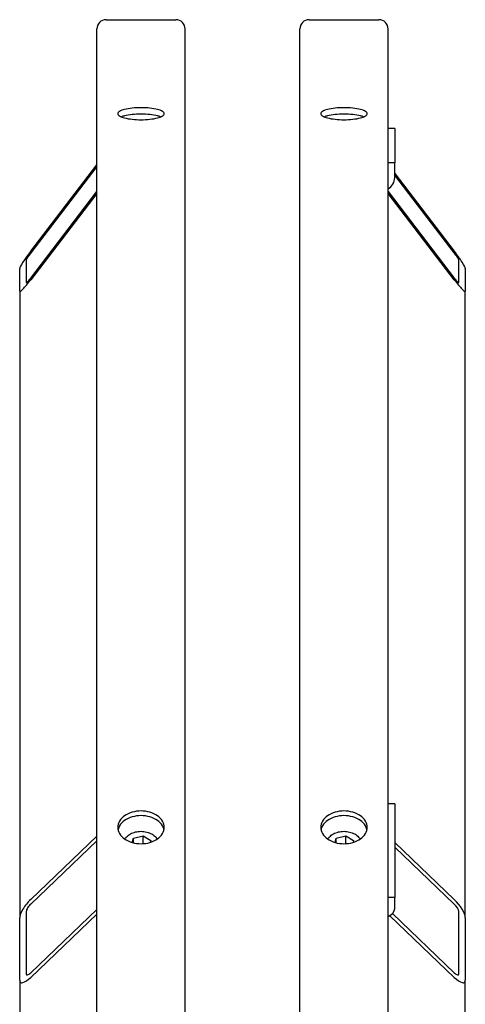
# Model space of a CAD drawing. Units: millimetres. Extents: x 622 to 8360, y 78 to 10896.
# Drawn here: x 2126 to 2288, y 9206 to 9563 of the extents above; entities that cross this region are included whole.
import ezdxf

# ---------------------------------------------------------------- set-up
doc = ezdxf.new("R2010")
doc.units = ezdxf.units.MM
doc.header["$LTSCALE"] = 40
doc.layers.add('Visible Edges(Hillmar_metric)', color=7, linetype='Continuous', lineweight=25)

msp = doc.modelspace()

# ---------------------------------------------------------------- linework, layer by layer
at = {"layer": 'Visible Edges(Hillmar_metric)'}
for p, q in [((2154.1425, 8562.8553), (2154.1425, 9559.4953)), ((2157.5025, 9562.8553), (2182.7825, 9562.8553)), ((2186.1425, 8562.8553), (2186.1425, 9559.4953)), ((2227.7425, 8562.8553), (2227.7425, 9559.4953)), ((2231.1025, 9562.8553), (2256.3825, 9562.8553)), ((2259.7425, 8562.8553), (2259.7425, 9559.4953)), ((2262.1425, 9523.4017), (2259.7425, 9523.4017)), ((2262.1425, 9523.4017), (2262.1425, 9510.9784)), ((2130.1425, 9478.905), (2154.1425, 9510.2323)), ((2154.1425, 9509.6111), (2130.1425, 9478.2838)), ((2262.1425, 9510.9784), (2259.7425, 9510.9784)), ((2262.1425, 9505.5692), (2262.1425, 9510.9784)), ((2262.1425, 9507.0996), (2283.7425, 9478.905)), ((2283.7425, 9478.2838), (2262.1425, 9506.4784)), ((2130.1425, 9469.1734), (2154.1425, 9500.5007)), ((2154.1425, 9499.8795), (2130.1425, 9468.5522)), ((2259.7425, 9500.5007), (2283.7425, 9469.1734)), ((2283.7425, 9468.5522), (2259.7425, 9499.8795)), ((2128.5425, 9475.7812), (2128.5425, 9467.499)), ((2285.3425, 9467.499), (2285.3425, 9475.7812)), ((2126.1425, 9464.3663), (2126.1425, 9472.6485)), ((2287.7425, 9472.6485), (2287.7425, 9464.3663)), ((2126.1425, 9464.3663), (2126.1425, 9237.1523)), ((2287.7425, 9237.1523), (2287.7425, 9464.3663)), ((2262.1425, 9278.4474), (2259.7425, 9278.4474)), ((2262.1425, 9278.4474), (2262.1425, 9244.5063)), ((2130.1425, 9243.803), (2154.1425, 9266.7362)), ((2167.3645, 9266.028), (2170.8634, 9266.8678)), ((2170.8634, 9266.8678), (2173.6415, 9265.1451)), ((2170.8634, 9264.0394), (2170.8634, 9266.8678)), ((2240.9645, 9266.028), (2244.4634, 9266.8678)), ((2244.4634, 9266.8678), (2247.2415, 9265.1451)), ((2244.4634, 9264.0394), (2244.4634, 9266.8678)), ((2154.1425, 9265.0391), (2130.1425, 9242.1059)), ((2166.922, 9264.455), (2167.3645, 9266.028)), ((2167.3645, 9264.3344), (2167.3645, 9266.028)), ((2173.6415, 9265.1451), (2173.4552, 9264.4827)), ((2240.522, 9264.455), (2240.9645, 9266.028)), ((2240.9645, 9264.3344), (2240.9645, 9266.028)), ((2247.2415, 9265.1451), (2247.0552, 9264.4827)), ((2262.1425, 9264.4428), (2283.7425, 9243.803)), ((2283.7425, 9242.1059), (2262.1425, 9262.7458)), ((2262.1425, 9244.5063), (2259.7425, 9244.5063)), ((2262.1425, 9240.5465), (2262.1425, 9244.5063)), ((2128.5425, 9239.4457), (2128.5425, 9216.8183)), ((2130.1425, 9217.2158), (2154.1425, 9240.149)), ((2154.1425, 9238.4519), (2130.1425, 9215.5187)), ((2261.3176, 9238.6439), (2283.7425, 9217.2158)), ((2285.3425, 9216.8183), (2285.3425, 9239.4457)), ((2126.1425, 9214.5249), (2126.1425, 9237.1523)), ((2283.7425, 9215.5187), (2260.3305, 9237.8901)), ((2287.7425, 9237.1523), (2287.7425, 9214.5249)), ((2126.1425, 9214.5249), (2126.1425, 8820.9789)), ((2287.7425, 8820.9789), (2287.7425, 9214.5249))]:
    msp.add_line(p, q, dxfattribs=at)
for centre, start, end in [((2157.5025, 9559.4953), 90, 180), ((2182.7825, 9559.4953), 0, 90), ((2231.1025, 9559.4953), 90, 180), ((2256.3825, 9559.4953), 0, 90)]:
    msp.add_arc(centre, 3.36, start, end, dxfattribs=at)
for centre, major_axis, ratio, start_param, end_param in [((2257.3425, 9505.5692), (4.8, 0), 0.96592583, 5.23598776, 6.28318531), ((2130.1425, 9477.8697), (-3.9686, -5.3097), 0.09423876, 4.58696516, 6.15776148), ((2130.1425, 9477.8697), (-1.5874, -2.1239), 0.09423876, 4.58696516, 6.15776148), ((2283.7425, 9477.8697), (3.9686, -5.3097), 0.09423876, 0.12542382, 1.69622015), ((2283.7425, 9477.8697), (1.5874, -2.1239), 0.09423876, 0.12542382, 1.69622015), ((2130.1425, 9469.5875), (-3.9686, -5.3097), 0.09423876, 6.15776148, 7.72855781), ((2130.1425, 9469.5875), (-1.5874, -2.1239), 0.09423876, 6.15776148, 7.72855781), ((2283.7425, 9469.5875), (1.5874, -2.1239), 0.09423876, 4.8378128, 6.40860913), ((2283.7425, 9469.5875), (3.9686, -5.3097), 0.09423876, 4.8378128, 6.40860913), ((2130.1425, 9240.9745), (-3.7124, -4.6005), 0.32374407, 4.330852, 5.90164833), ((2130.1425, 9240.9745), (-1.4849, -1.8402), 0.32374407, 4.330852, 5.90164833), ((2283.7425, 9240.9745), (3.7124, -4.6005), 0.32374407, 0.38153698, 1.9523333), ((2283.7425, 9240.9745), (1.4849, -1.8402), 0.32374407, 0.38153698, 1.9523333), ((2257.3425, 9240.5465), (4.8, 0), 0.70710678, 5.23598776, 6.28318531), ((2130.1425, 9218.3471), (-1.4849, -1.8402), 0.32374407, 5.90164833, 7.47244466), ((2283.7425, 9218.3471), (1.4849, -1.8402), 0.32374407, 5.09392596, 6.66472229), ((2130.1425, 9218.3471), (-3.7124, -4.6005), 0.32374407, 5.90164833, 7.47244466), ((2283.7425, 9218.3471), (3.7124, -4.6005), 0.32374407, 5.09392596, 6.66472229)]:
    msp.add_ellipse(centre, major_axis=major_axis, ratio=ratio, start_param=start_param, end_param=end_param, dxfattribs=at)
for points, knots in [([(2170.1425, 9526.573), (2169.0878, 9526.573), (2167.9628, 9526.6293), (2165.8932, 9526.8576), (2164.9486, 9527.0295), (2163.457, 9527.4241), (2162.8106, 9527.6731), (2161.9533, 9528.2152), (2161.7425, 9528.5082), (2161.7425, 9529.0541), (2161.9533, 9529.3435), (2162.8106, 9529.8728), (2163.457, 9530.1127), (2164.9486, 9530.4902), (2165.8932, 9530.6529), (2167.9628, 9530.8684), (2169.0878, 9530.9212), (2171.1973, 9530.9212), (2172.3223, 9530.8684), (2174.3919, 9530.6529), (2175.3364, 9530.4902), (2176.828, 9530.1127), (2177.4745, 9529.8728), (2178.3318, 9529.3435), (2178.5425, 9529.0541), (2178.5425, 9528.5082), (2178.3318, 9528.2152), (2177.4745, 9527.6731), (2176.828, 9527.4241), (2175.3364, 9527.0295), (2174.3919, 9526.8576), (2172.3223, 9526.6293), (2171.1973, 9526.573), (2170.1425, 9526.573)], [0, 0, 0, 0, 0.39552303, 0.39552303, 0.79104605, 0.79104605, 1.18656908, 1.18656908, 1.58209211, 1.58209211, 1.97761513, 1.97761513, 2.37313816, 2.37313816, 2.76866119, 2.76866119, 3.16418421, 3.16418421, 3.55970724, 3.55970724, 3.95523027, 3.95523027, 4.35075329, 4.35075329, 4.74627632, 4.74627632, 5.14179935, 5.14179935, 5.53732238, 5.53732238, 5.9328454, 5.9328454, 6.32836843, 6.32836843, 6.32836843, 6.32836843]), ([(2243.7425, 9526.573), (2242.6878, 9526.573), (2241.5628, 9526.6293), (2239.4932, 9526.8576), (2238.5486, 9527.0295), (2237.057, 9527.4241), (2236.4106, 9527.6731), (2235.5533, 9528.2152), (2235.3425, 9528.5082), (2235.3425, 9529.0541), (2235.5533, 9529.3435), (2236.4106, 9529.8728), (2237.057, 9530.1127), (2238.5486, 9530.4902), (2239.4932, 9530.6529), (2241.5628, 9530.8684), (2242.6878, 9530.9212), (2244.7973, 9530.9212), (2245.9223, 9530.8684), (2247.9919, 9530.6529), (2248.9364, 9530.4902), (2250.428, 9530.1127), (2251.0745, 9529.8728), (2251.9318, 9529.3435), (2252.1425, 9529.0541), (2252.1425, 9528.5082), (2251.9318, 9528.2152), (2251.0745, 9527.6731), (2250.428, 9527.4241), (2248.9364, 9527.0295), (2247.9919, 9526.8576), (2245.9223, 9526.6293), (2244.7973, 9526.573), (2243.7425, 9526.573)], [0, 0, 0, 0, 0.39552303, 0.39552303, 0.79104605, 0.79104605, 1.18656908, 1.18656908, 1.58209211, 1.58209211, 1.97761513, 1.97761513, 2.37313816, 2.37313816, 2.76866119, 2.76866119, 3.16418421, 3.16418421, 3.55970724, 3.55970724, 3.95523027, 3.95523027, 4.35075329, 4.35075329, 4.74627632, 4.74627632, 5.14179935, 5.14179935, 5.53732238, 5.53732238, 5.9328454, 5.9328454, 6.32836843, 6.32836843, 6.32836843, 6.32836843]), ([(2177.2473, 9527.612), (2176.9067, 9527.7493), (2176.5109, 9527.8747), (2175.3364, 9528.1719), (2174.3919, 9528.3346), (2172.3223, 9528.5501), (2171.1973, 9528.6028), (2169.0878, 9528.6028), (2167.9628, 9528.5501), (2165.8932, 9528.3346), (2164.9486, 9528.1719), (2163.7742, 9527.8747), (2163.3784, 9527.7493), (2163.0378, 9527.612)], [2.14580685, 2.14580685, 2.14580685, 2.14580685, 2.37313822, 2.37313822, 2.76866125, 2.76866125, 3.16418429, 3.16418429, 3.55970733, 3.55970733, 3.95523036, 3.95523036, 4.18256173, 4.18256173, 4.18256173, 4.18256173]), ([(2250.8473, 9527.612), (2250.5067, 9527.7493), (2250.1109, 9527.8747), (2248.9364, 9528.1719), (2247.9919, 9528.3346), (2245.9223, 9528.5501), (2244.7973, 9528.6028), (2242.6878, 9528.6028), (2241.5628, 9528.5501), (2239.4932, 9528.3346), (2238.5486, 9528.1719), (2237.3742, 9527.8747), (2236.9784, 9527.7493), (2236.6378, 9527.612)], [2.14580685, 2.14580685, 2.14580685, 2.14580685, 2.37313822, 2.37313822, 2.76866125, 2.76866125, 3.16418429, 3.16418429, 3.55970733, 3.55970733, 3.95523036, 3.95523036, 4.18256173, 4.18256173, 4.18256173, 4.18256173]), ([(2170.1425, 9263.9975), (2169.0878, 9263.9975), (2167.9628, 9264.1478), (2165.8932, 9264.7587), (2164.9486, 9265.2191), (2163.457, 9266.2801), (2162.8106, 9266.9514), (2161.9533, 9268.4195), (2161.7425, 9269.2163), (2161.7425, 9270.7079), (2161.9533, 9271.5021), (2162.8106, 9272.9608), (2163.457, 9273.6254), (2164.9486, 9274.6739), (2165.8932, 9275.1276), (2167.9628, 9275.7291), (2169.0878, 9275.8769), (2171.1973, 9275.8769), (2172.3223, 9275.7291), (2174.3919, 9275.1276), (2175.3364, 9274.6739), (2176.828, 9273.6254), (2177.4745, 9272.9608), (2178.3318, 9271.5021), (2178.5425, 9270.7079), (2178.5425, 9269.2163), (2178.3318, 9268.4195), (2177.4745, 9266.9514), (2176.828, 9266.2801), (2175.3364, 9265.2191), (2174.3919, 9264.7587), (2172.3223, 9264.1478), (2171.1973, 9263.9975), (2170.1425, 9263.9975)], [0, 0, 0, 0, 0.39552303, 0.39552303, 0.79104605, 0.79104605, 1.18656908, 1.18656908, 1.58209211, 1.58209211, 1.97761513, 1.97761513, 2.37313816, 2.37313816, 2.76866119, 2.76866119, 3.16418421, 3.16418421, 3.55970724, 3.55970724, 3.95523027, 3.95523027, 4.35075329, 4.35075329, 4.74627632, 4.74627632, 5.14179935, 5.14179935, 5.53732238, 5.53732238, 5.9328454, 5.9328454, 6.32836843, 6.32836843, 6.32836843, 6.32836843]), ([(2178.4544, 9269.1128), (2178.3553, 9269.5936), (2178.1721, 9270.0768), (2177.4745, 9271.2638), (2176.828, 9271.9283), (2175.3364, 9272.9768), (2174.3919, 9273.4305), (2172.3223, 9274.032), (2171.1973, 9274.1797), (2169.0878, 9274.1797), (2167.9628, 9274.032), (2165.8932, 9273.4305), (2164.9486, 9272.9768), (2163.457, 9271.9283), (2162.8106, 9271.2638), (2162.113, 9270.0768), (2161.9298, 9269.5936), (2161.8307, 9269.1128)], [1.72943541, 1.72943541, 1.72943541, 1.72943541, 1.97761518, 1.97761518, 2.37313822, 2.37313822, 2.76866125, 2.76866125, 3.16418429, 3.16418429, 3.55970733, 3.55970733, 3.95523036, 3.95523036, 4.3507534, 4.3507534, 4.59893317, 4.59893317, 4.59893317, 4.59893317]), ([(2243.7425, 9263.9975), (2242.6878, 9263.9975), (2241.5628, 9264.1478), (2239.4932, 9264.7587), (2238.5486, 9265.2191), (2237.057, 9266.2801), (2236.4106, 9266.9514), (2235.5533, 9268.4195), (2235.3425, 9269.2163), (2235.3425, 9270.7079), (2235.5533, 9271.5021), (2236.4106, 9272.9608), (2237.057, 9273.6254), (2238.5486, 9274.6739), (2239.4932, 9275.1276), (2241.5628, 9275.7291), (2242.6878, 9275.8769), (2244.7973, 9275.8769), (2245.9223, 9275.7291), (2247.9919, 9275.1276), (2248.9364, 9274.6739), (2250.428, 9273.6254), (2251.0745, 9272.9608), (2251.9318, 9271.5021), (2252.1425, 9270.7079), (2252.1425, 9269.2163), (2251.9318, 9268.4195), (2251.0745, 9266.9514), (2250.428, 9266.2801), (2248.9364, 9265.2191), (2247.9919, 9264.7587), (2245.9223, 9264.1478), (2244.7973, 9263.9975), (2243.7425, 9263.9975)], [0, 0, 0, 0, 0.39552303, 0.39552303, 0.79104605, 0.79104605, 1.18656908, 1.18656908, 1.58209211, 1.58209211, 1.97761513, 1.97761513, 2.37313816, 2.37313816, 2.76866119, 2.76866119, 3.16418421, 3.16418421, 3.55970724, 3.55970724, 3.95523027, 3.95523027, 4.35075329, 4.35075329, 4.74627632, 4.74627632, 5.14179935, 5.14179935, 5.53732238, 5.53732238, 5.9328454, 5.9328454, 6.32836843, 6.32836843, 6.32836843, 6.32836843]), ([(2252.0544, 9269.1128), (2251.9553, 9269.5936), (2251.7721, 9270.0768), (2251.0745, 9271.2638), (2250.428, 9271.9283), (2248.9364, 9272.9768), (2247.9919, 9273.4305), (2245.9223, 9274.032), (2244.7973, 9274.1797), (2242.6878, 9274.1797), (2241.5628, 9274.032), (2239.4932, 9273.4305), (2238.5486, 9272.9768), (2237.057, 9271.9283), (2236.4106, 9271.2638), (2235.713, 9270.0768), (2235.5298, 9269.5936), (2235.4307, 9269.1128)], [1.72943541, 1.72943541, 1.72943541, 1.72943541, 1.97761518, 1.97761518, 2.37313822, 2.37313822, 2.76866125, 2.76866125, 3.16418429, 3.16418429, 3.55970733, 3.55970733, 3.95523036, 3.95523036, 4.3507534, 4.3507534, 4.59893317, 4.59893317, 4.59893317, 4.59893317]), ([(2164.2941, 9265.6857), (2164.4608, 9265.9655), (2164.6616, 9266.2295), (2165.2853, 9266.8949), (2165.7638, 9267.2586), (2166.857, 9267.8644), (2167.4763, 9268.1015), (2168.784, 9268.4203), (2169.4728, 9268.5008), (2170.8498, 9268.4979), (2171.5379, 9268.4144), (2172.8476, 9268.0888), (2173.4692, 9267.8468), (2174.5797, 9267.2207), (2175.07, 9266.8375), (2175.6666, 9266.1722), (2175.8424, 9265.9352), (2175.991, 9265.6857)], [3.34380767, 3.34380767, 3.34380767, 3.34380767, 3.5305862, 3.5305862, 3.85128986, 3.85128986, 4.18404616, 4.18404616, 4.51908931, 4.51908931, 4.85408772, 4.85408772, 5.18912574, 5.18912574, 5.52173396, 5.52173396, 5.68827121, 5.68827121, 5.68827121, 5.68827121]), ([(2237.8941, 9265.6857), (2238.0608, 9265.9655), (2238.2616, 9266.2295), (2238.8853, 9266.8949), (2239.3638, 9267.2586), (2240.457, 9267.8644), (2241.0763, 9268.1015), (2242.384, 9268.4203), (2243.0728, 9268.5008), (2244.4498, 9268.4979), (2245.1379, 9268.4144), (2246.4476, 9268.0888), (2247.0692, 9267.8468), (2248.1797, 9267.2207), (2248.67, 9266.8375), (2249.2666, 9266.1722), (2249.4424, 9265.9352), (2249.591, 9265.6857)], [3.34380767, 3.34380767, 3.34380767, 3.34380767, 3.5305862, 3.5305862, 3.85128986, 3.85128986, 4.18404616, 4.18404616, 4.51908931, 4.51908931, 4.85408772, 4.85408772, 5.18912574, 5.18912574, 5.52173396, 5.52173396, 5.68827121, 5.68827121, 5.68827121, 5.68827121])]:
    msp.add_open_spline(points, degree=3, knots=knots, dxfattribs=at)
for points, weights in [([(2170.8634, 9264.0394), (2170.8381, 9264.0279), (2170.813, 9264.0166)], [1, 1.00193992986, 1.00383120665]), ([(2170.8843, 9264.0209), (2170.8739, 9264.0301), (2170.8634, 9264.0394)], [1.00200308864, 1.00100811375, 1]), ([(2244.4634, 9264.0394), (2244.4381, 9264.0279), (2244.413, 9264.0166)], [1, 1.00193992986, 1.00383120665]), ([(2244.4843, 9264.0209), (2244.4739, 9264.0301), (2244.4634, 9264.0394)], [1.00200308864, 1.00100811375, 1])]:
    msp.add_rational_spline(points, weights, degree=2, dxfattribs=at)

doc.saveas('drawing.dxf')
